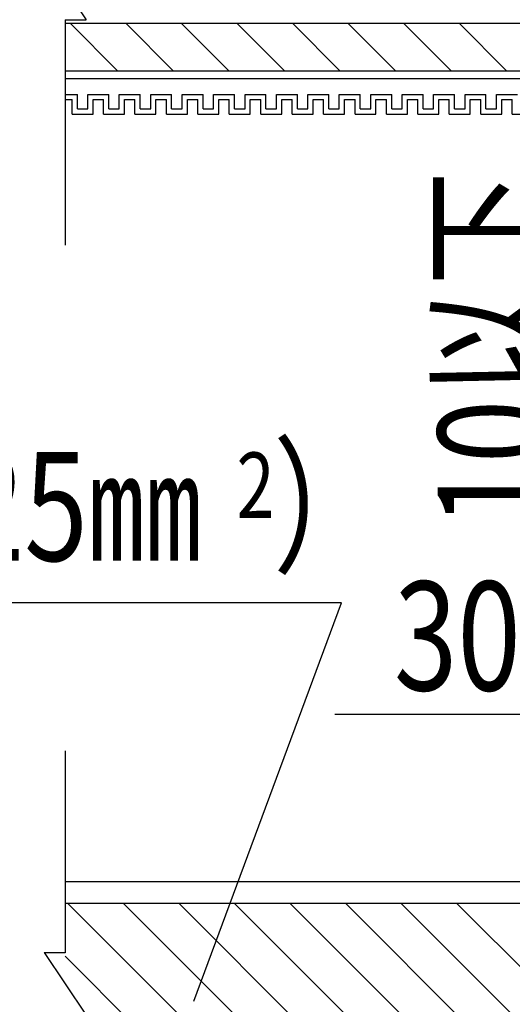
# Model space of a CAD drawing. Units: millimetres. Extents: x 13411 to 14746, y 933 to 1825.
# Drawn here: x 14297 to 14391, y 1221 to 1409 of the extents above; entities that cross this region are included whole.
import ezdxf
from ezdxf.enums import TextEntityAlignment as Align

# ---------------------------------------------------------------- set-up
doc = ezdxf.new("R2010")
doc.units = ezdxf.units.MM
doc.header["$LTSCALE"] = 3
for name, color, linetype in [('ケーブル', 7, 'Continuous'), ('文字･寸法', 7, 'Continuous'), ('電線管', 7, 'Continuous')]:
    doc.layers.add(name, color=color, linetype=linetype)
doc.styles.add('DIMFONT1', font='msgothic.ttc', dxfattribs={"width": 0.76912})
doc.styles.add('STYLE3', font='msgothic.ttc')
doc.dimstyles.new('DIM001', dxfattribs={"dimscale": 15, "dimtxt": 1.386, "dimasz": 0.5, "dimexe": 0, "dimexo": 0, "dimgap": 0.2, "dimtad": 3, "dimdec": 1, "dimrnd": 0.1, "dimdsep": 46, "dimlunit": 6, "dimtxsty": 'DIMFONT1', "dimblk": 'OPEN30', "dimcen": 0.09, "dimclrd": 7, "dimclre": 7, "dimclrt": 7, "dimadec": 0, "dimazin": 0, "dimtfac": 1, "dimtdec": 4, "dimtmove": 0, "dimatfit": 3, "dimfxl": 1, "dimtolj": 1, "dimtzin": 0, "dimarcsym": 0})

# ---------------------------------------------------------------- blocks, each defined once
blk = doc.blocks.new('INS-GWWMY')
at = {"layer": '電線管', "color": 7, "linetype": 'Continuous', "lineweight": -3}
for p, q in [((-170.5, -23), (-170.5, -20.25)), ((-170.5, -23), (-170.5, -20.25)), ((-168.5, -20.25), (-164.5, -20.25)), ((-168.5, -23), (-168.5, -20.25)), ((-168.5, -23), (-168.5, -20.25)), ((-164.5, -23), (-164.5, -20.25)), ((-162.5, -20.25), (-158.5, -20.25)), ((-162.5, -20.25), (-158.5, -20.25)), ((-162.5, -23), (-162.5, -20.25)), ((-162.5, -23), (-162.5, -20.25)), ((-158.5, -23), (-158.5, -20.25)), ((-158.5, -23), (-158.5, -20.25)), ((-156.5, -20.25), (-152.5, -20.25)), ((-156.5, -20.25), (-152.81, -20.25)), ((-156.5, -23), (-156.5, -20.25)), ((-156.5, -23), (-156.5, -20.25)), ((-154.81, -20.25), (-152.5, -20.25)), ((-154.81, -20.25), (-152.81, -20.25)), ((-152.5, -23), (-152.5, -20.25)), ((-152.5, -23), (-152.5, -20.25)), ((-150.5, -20.25), (-146.5, -20.25)), ((-150.5, -23), (-150.5, -20.25)), ((-150.5, -23), (-150.5, -20.25)), ((-146.5, -23), (-146.5, -20.25)), ((-144.5, -20.25), (-140.5, -20.25)), ((-144.5, -20.25), (-140.5, -20.25)), ((-144.5, -23), (-144.5, -20.25)), ((-144.5, -23), (-144.5, -20.25)), ((-140.5, -23), (-140.5, -20.25)), ((-140.5, -23), (-140.5, -20.25)), ((-138.5, -20.25), (-134.5, -20.25)), ((-138.5, -20.25), (-134.81, -20.25)), ((-138.5, -23), (-138.5, -20.25)), ((-138.5, -23), (-138.5, -20.25)), ((-134.5, -23), (-134.5, -20.25)), ((-132.5, -20.25), (-128.5, -20.25)), ((-132.5, -23), (-132.5, -20.25)), ((-130.81, -20.25), (-128.5, -20.25)), ((-130.81, -20.25), (-128.81, -20.25)), ((-128.5, -23), (-128.5, -20.25)), ((-128.5, -23), (-128.5, -20.25)), ((-126.5, -20.25), (-122.5, -20.25)), ((-126.5, -23), (-126.5, -20.25)), ((-122.5, -23), (-122.5, -20.25)), ((-120.5, -20.25), (-116.5, -20.25)), ((-120.5, -20.25), (-116.5, -20.25)), ((-120.5, -23), (-120.5, -20.25)), ((-120.5, -23), (-120.5, -20.25)), ((-116.5, -23), (-116.5, -20.25)), ((-116.5, -23), (-116.5, -20.25)), ((-114.5, -20.25), (-110.5, -20.25)), ((-114.5, -20.25), (-110.81, -20.25)), ((-114.5, -23), (-114.5, -20.25)), ((-114.5, -23), (-114.5, -20.25)), ((-110.5, -23), (-110.5, -20.25)), ((-108.5, -20.25), (-104.5, -20.25)), ((-108.5, -23), (-108.5, -20.25)), ((-106.81, -20.25), (-104.5, -20.25)), ((-106.81, -20.25), (-104.81, -20.25)), ((-104.5, -23), (-104.5, -20.25)), ((-104.5, -23), (-104.5, -20.25)), ((-102.5, -20.25), (-98.5, -20.25)), ((-102.5, -23), (-102.5, -20.25)), ((-171.5, -24), (-171.5, -21.25)), ((-171.5, -24), (-171.5, -21.25)), ((-171.5, -24), (-171.5, -21.25)), ((-171.5, -24), (-171.5, -21.25)), ((-167.5, -21.25), (-165.5, -21.25)), ((-167.5, -24), (-167.5, -21.25)), ((-167.5, -24), (-167.5, -21.25)), ((-165.5, -24), (-165.5, -21.25)), ((-161.5, -21.25), (-159.5, -21.25)), ((-161.5, -21.25), (-159.5, -21.25)), ((-161.5, -24), (-161.5, -21.25)), ((-161.5, -24), (-161.5, -21.25)), ((-159.5, -24), (-159.5, -21.25)), ((-159.5, -24), (-159.5, -21.25)), ((-155.5, -21.25), (-153.5, -21.25)), ((-155.5, -21.25), (-153.5, -21.25)), ((-155.5, -24), (-155.5, -21.25)), ((-155.5, -24), (-155.5, -21.25)), ((-154.81, -21.25), (-153.5, -21.25)), ((-154.81, -21.25), (-153.5, -21.25)), ((-153.5, -24), (-153.5, -21.25)), ((-153.5, -24), (-153.5, -21.25)), ((-153.5, -24), (-153.5, -21.25)), ((-153.5, -24), (-153.5, -21.25)), ((-149.5, -21.25), (-147.5, -21.25)), ((-149.5, -24), (-149.5, -21.25)), ((-149.5, -24), (-149.5, -21.25)), ((-147.5, -24), (-147.5, -21.25)), ((-143.5, -21.25), (-141.5, -21.25)), ((-143.5, -21.25), (-141.5, -21.25)), ((-143.5, -24), (-143.5, -21.25)), ((-143.5, -24), (-143.5, -21.25)), ((-141.5, -24), (-141.5, -21.25)), ((-141.5, -24), (-141.5, -21.25)), ((-137.5, -21.25), (-135.5, -21.25)), ((-137.5, -21.25), (-135.5, -21.25)), ((-137.5, -24), (-137.5, -21.25)), ((-137.5, -24), (-137.5, -21.25)), ((-135.5, -24), (-135.5, -21.25)), ((-135.5, -24), (-135.5, -21.25)), ((-131.5, -21.25), (-129.5, -21.25)), ((-131.5, -24), (-131.5, -21.25)), ((-130.81, -21.25), (-129.5, -21.25)), ((-130.81, -21.25), (-129.5, -21.25)), ((-129.5, -24), (-129.5, -21.25)), ((-129.5, -24), (-129.5, -21.25)), ((-129.5, -24), (-129.5, -21.25)), ((-125.5, -21.25), (-123.5, -21.25)), ((-125.5, -24), (-125.5, -21.25)), ((-123.5, -24), (-123.5, -21.25)), ((-119.5, -21.25), (-117.5, -21.25)), ((-119.5, -21.25), (-117.5, -21.25)), ((-119.5, -24), (-119.5, -21.25)), ((-119.5, -24), (-119.5, -21.25)), ((-117.5, -24), (-117.5, -21.25)), ((-117.5, -24), (-117.5, -21.25)), ((-113.5, -21.25), (-111.5, -21.25)), ((-113.5, -21.25), (-111.5, -21.25)), ((-113.5, -24), (-113.5, -21.25)), ((-113.5, -24), (-113.5, -21.25)), ((-111.5, -24), (-111.5, -21.25)), ((-111.5, -24), (-111.5, -21.25)), ((-107.5, -21.25), (-105.5, -21.25)), ((-107.5, -24), (-107.5, -21.25)), ((-106.81, -21.25), (-105.5, -21.25)), ((-106.81, -21.25), (-105.5, -21.25)), ((-105.5, -24), (-105.5, -21.25)), ((-105.5, -24), (-105.5, -21.25)), ((-105.5, -24), (-105.5, -21.25)), ((-101.5, -21.25), (-99.5, -21.25)), ((-101.5, -24), (-101.5, -21.25)), ((-99.5, -24), (-99.5, -21.25)), ((-171.5, -24), (-167.5, -24)), ((-171.5, -24), (-170.81, -24)), ((-171.5, -24), (-167.5, -24)), ((-171.5, -24), (-170.81, -24)), ((-170.5, -23), (-168.5, -23)), ((-170.5, -23), (-168.5, -23)), ((-165.5, -24), (-161.5, -24)), ((-164.5, -23), (-162.5, -23)), ((-159.5, -24), (-155.5, -24)), ((-159.5, -24), (-155.5, -24)), ((-158.5, -23), (-156.5, -23)), ((-158.5, -23), (-156.5, -23)), ((-153.5, -24), (-149.5, -24)), ((-153.5, -24), (-152.81, -24)), ((-153.5, -24), (-149.5, -24)), ((-153.5, -24), (-152.81, -24)), ((-152.5, -23), (-150.5, -23)), ((-152.5, -23), (-150.5, -23)), ((-147.5, -24), (-143.5, -24)), ((-146.5, -23), (-144.5, -23)), ((-141.5, -24), (-137.5, -24)), ((-141.5, -24), (-137.5, -24)), ((-140.5, -23), (-138.5, -23)), ((-140.5, -23), (-138.5, -23)), ((-135.5, -24), (-131.5, -24)), ((-135.5, -24), (-134.81, -24)), ((-134.5, -23), (-132.5, -23)), ((-129.5, -24), (-125.5, -24)), ((-129.5, -24), (-125.5, -24)), ((-129.5, -24), (-128.81, -24)), ((-128.5, -23), (-126.5, -23)), ((-128.5, -23), (-126.5, -23)), ((-123.5, -24), (-119.5, -24)), ((-122.5, -23), (-120.5, -23)), ((-117.5, -24), (-113.5, -24)), ((-117.5, -24), (-113.5, -24)), ((-116.5, -23), (-114.5, -23)), ((-116.5, -23), (-114.5, -23)), ((-111.5, -24), (-107.5, -24)), ((-111.5, -24), (-110.81, -24)), ((-110.5, -23), (-108.5, -23)), ((-105.5, -24), (-101.5, -24)), ((-105.5, -24), (-101.5, -24)), ((-105.5, -24), (-104.81, -24)), ((-104.5, -23), (-102.5, -23)), ((-104.5, -23), (-102.5, -23)), ((-99.5, -24), (-95.5, -24))]:
    blk.add_line(p, q, dxfattribs=at)
blk = doc.blocks.new('INS-G4QMV')
at = {"layer": 'ケーブル', "color": 7, "linetype": 'Continuous', "lineweight": -3}
for p, q in [((-189, 6), (-181, -6)), ((-185, -6), (-181, -6)), ((-185, -6), (-185, -49))]:
    blk.add_line(p, q, dxfattribs=at)
blk = doc.blocks.new('INS-GG1ZW')
at = {"layer": 'ケーブル', "color": 7, "linetype": 'Continuous', "lineweight": -3}
for p, q in [((-185, 44.5), (-185, 5.93)), ((-185, 18.3), (-185, 6)), ((-189, 6), (-185, 6)), ((-189, 6), (-181, -6))]:
    blk.add_line(p, q, dxfattribs=at)
blk = doc.blocks.new('INS-GFJ43')
at = {"layer": 'ケーブル', "color": 7, "linetype": 'Continuous', "lineweight": -3}
for p, q in [((185, 19.5), (-185, 19.5)), ((185, 15.35), (-185, 15.35)), ((-153.79, -15.35), (-184.49, 15.35)), ((-143.18, -15.35), (-173.88, 15.35)), ((-132.57, -15.35), (-163.27, 15.35)), ((-121.97, -15.35), (-152.67, 15.35)), ((-111.36, -15.35), (-142.06, 15.35)), ((-100.75, -15.35), (-131.45, 15.35)), ((-90.15, -15.35), (-120.85, 15.35)), ((-79.54, -15.35), (-110.24, 15.35)), ((-164.39, -15.35), (-185, 5.26))]:
    blk.add_line(p, q, dxfattribs=at)
blk = doc.blocks.new('_Open30')
at = {"color": 0, "linetype": 'ByBlock', "lineweight": -2}
for p, q in [((-1, 0.267949), (0, 0)), ((0, 0), (-1, -0.267949)), ((0, 0), (-1, 0))]:
    blk.add_line(p, q, dxfattribs=at)
blk = doc.blocks.new('*D1101')
at = {"layer": 'DEFPOINTS', "color": 0}
for p in [(14466.9, 1276.69), (14436.9, 1264.79), (14466.9, 1264.79)]:
    blk.add_point(p, dxfattribs=at)
at = {"layer": '文字･寸法', "color": 7, "linetype": 'Continuous', "lineweight": -2}
for p, q in [((14459.4, 1276.69), (14356.83, 1276.69)), ((14436.9, 1264.79), (14436.9, 1276.69)), ((14466.9, 1264.79), (14466.9, 1276.69))]:
    blk.add_line(p, q, dxfattribs=at)
at = {"layer": '文字･寸法', "color": 7, "lineweight": -2, "xscale": 7.5, "yscale": 7.5, "zscale": 7.5, "rotation": 180}
blk.add_blockref('_Open30', (14436.9, 1276.69), dxfattribs=at)
at = {"layer": '文字･寸法', "color": 7, "lineweight": -2, "xscale": 7.5, "yscale": 7.5, "zscale": 7.5}
blk.add_blockref('_Open30', (14466.9, 1276.69), dxfattribs=at)
at = {"layer": '文字･寸法', "color": 7, "linetype": 'Continuous', "lineweight": -3, "style": 'DIMFONT1', "width": 0.76912}
blk.add_text('30以上', height=20.79, dxfattribs=at).set_placement((14402.07, 1291.69), align=Align.MIDDLE_CENTER)
blk = doc.blocks.new('*D1111')
at = {"layer": 'DEFPOINTS', "color": 0}
for p in [(14456.9, 1391.29), (14401.9, 1381.29), (14456.9, 1381.29)]:
    blk.add_point(p, dxfattribs=at)
at = {"layer": '文字･寸法', "color": 7, "linetype": 'Continuous', "lineweight": -2}
for p, q in [((14401.9, 1398.79), (14401.9, 1406.29)), ((14456.9, 1391.29), (14401.9, 1391.29)), ((14401.9, 1381.29), (14401.9, 1391.29)), ((14456.9, 1381.29), (14401.9, 1381.29)), ((14401.9, 1373.79), (14401.9, 1366.29))]:
    blk.add_line(p, q, dxfattribs=at)
at = {"layer": '文字･寸法', "color": 7, "lineweight": -2, "xscale": 7.5, "yscale": 7.5, "zscale": 7.5}
for p, rotation in [((14401.9, 1391.29), 270), ((14401.9, 1381.29), 90)]:
    blk.add_blockref('_Open30', p, dxfattribs=dict(at, rotation=rotation))
at = {"layer": '文字･寸法', "color": 7, "linetype": 'Continuous', "lineweight": -3, "style": 'DIMFONT1', "width": 0.76912}
blk.add_text('10以下', height=20.79, rotation=90, dxfattribs=at).set_placement((14386.9, 1346.46), align=Align.MIDDLE_CENTER)
blk = doc.blocks.new('INS-GKF2G')
at = {"layer": '文字･寸法', "color": 7, "linetype": 'Continuous', "lineweight": -3}
blk.add_lwpolyline([(73.13, -65.77), (101.37, 10.27), (-101.37, 10.27)], dxfattribs=at)
at = {"layer": '文字･寸法', "color": 7, "linetype": 'Continuous', "lineweight": -3, "style": 'STYLE3', "width": 0.76912}
for s, height, p in [('ケーブル', 20.79, (-99.87, 38.77)), ('(導体断面積325㎜', 20.79, (-99.87, 11.77)), ('）', 20.79, (88.26, 11.77)), ('2', 12.47, (81.3, 22.57))]:
    blk.add_text(s, height=height, dxfattribs=at).set_placement(p, align=Align.BOTTOM_LEFT)

msp = doc.modelspace()

# ---------------------------------------------------------------- linework, layer by layer
at = {"layer": 'ケーブル', "color": 7, "linetype": 'Continuous', "lineweight": -3}
for p, q in [((14675.4, 1408.54), (14305.4, 1408.54)), ((14315.4, 1399.54), (14306.4, 1408.54)), ((14326, 1399.54), (14317, 1408.54)), ((14336.61, 1399.54), (14327.61, 1408.54)), ((14347.22, 1399.54), (14338.22, 1408.54)), ((14357.82, 1399.54), (14348.82, 1408.54)), ((14368.43, 1399.54), (14359.43, 1408.54)), ((14379.04, 1399.54), (14370.04, 1408.54)), ((14389.64, 1399.54), (14380.64, 1408.54)), ((14305.4, 1399.54), (14675.4, 1399.54)), ((14305.4, 1398.04), (14675.4, 1398.04))]:
    msp.add_line(p, q, dxfattribs=at)
at = {"layer": '電線管', "color": 7, "linetype": 'Continuous', "lineweight": -3}
for p, q in [((14305.4, 1395.04), (14307.71, 1395.04)), ((14307.71, 1392.29), (14307.71, 1395.04)), ((14309.71, 1395.04), (14313.71, 1395.04)), ((14309.71, 1395.04), (14313.71, 1395.04)), ((14309.71, 1392.29), (14309.71, 1395.04)), ((14309.71, 1392.29), (14309.71, 1395.04)), ((14313.71, 1392.29), (14313.71, 1395.04)), ((14313.71, 1392.29), (14313.71, 1395.04)), ((14315.71, 1395.04), (14319.71, 1395.04)), ((14315.71, 1395.04), (14319.4, 1395.04)), ((14315.71, 1392.29), (14315.71, 1395.04)), ((14315.71, 1392.29), (14315.71, 1395.04)), ((14317.4, 1395.04), (14319.71, 1395.04)), ((14317.4, 1395.04), (14319.4, 1395.04)), ((14305.4, 1394.04), (14306.71, 1394.04)), ((14306.71, 1391.29), (14306.71, 1394.04)), ((14310.71, 1394.04), (14312.71, 1394.04)), ((14310.71, 1394.04), (14312.71, 1394.04)), ((14310.71, 1391.29), (14310.71, 1394.04)), ((14310.71, 1391.29), (14310.71, 1394.04)), ((14312.71, 1391.29), (14312.71, 1394.04)), ((14312.71, 1391.29), (14312.71, 1394.04)), ((14316.71, 1394.04), (14318.71, 1394.04)), ((14316.71, 1394.04), (14318.71, 1394.04)), ((14316.71, 1391.29), (14316.71, 1394.04)), ((14316.71, 1391.29), (14316.71, 1394.04)), ((14317.4, 1394.04), (14318.71, 1394.04)), ((14317.4, 1394.04), (14318.71, 1394.04)), ((14306.71, 1391.29), (14310.71, 1391.29)), ((14307.71, 1392.29), (14309.71, 1392.29)), ((14312.71, 1391.29), (14316.71, 1391.29)), ((14312.71, 1391.29), (14316.71, 1391.29)), ((14313.71, 1392.29), (14315.71, 1392.29)), ((14313.71, 1392.29), (14315.71, 1392.29))]:
    msp.add_line(p, q, dxfattribs=at)

# ---------------------------------------------------------------- block references
at = {"layer": 'ケーブル'}
for name, p in [('INS-G4QMV', (14490.4, 1415.29)), ('INS-GG1ZW', (14490.4, 1225.29)), ('INS-GFJ43', (14490.4, 1225.29))]:
    msp.add_blockref(name, p, dxfattribs=at)
at = {"layer": '文字･寸法'}
msp.add_blockref('INS-GKF2G', (14256.79, 1287.76), dxfattribs=at)
at = {"layer": '電線管'}
msp.add_blockref('INS-GWWMY', (14490.21, 1415.29), dxfattribs=at)

# ---------------------------------------------------------------- dimensions: what is measured, and where the dimension line sits
at = {"layer": '文字･寸法', "color": 7, "linetype": 'Continuous', "lineweight": -3}
dim = msp.add_linear_dim(base=(14401.9, 1381.29), p1=(14456.9, 1391.29), p2=(14456.9, 1381.29), angle=270, text='<>以下', dimstyle='DIM001', dxfattribs=at)
dim.commit()
dim.dimension.update_dxf_attribs({"geometry": '*D1111', "text_midpoint": (14401.9, 1330.64), "dimtype": 160})
dim = msp.add_linear_dim(base=(14466.9, 1276.69), p1=(14436.9, 1264.79), p2=(14466.9, 1264.79), text='<>以上', dimstyle='DIM001', dxfattribs=at)
dim.commit()
dim.dimension.update_dxf_attribs({"geometry": '*D1101', "text_midpoint": (14393.11, 1276.69), "dimtype": 160})

doc.saveas('drawing.dxf')
